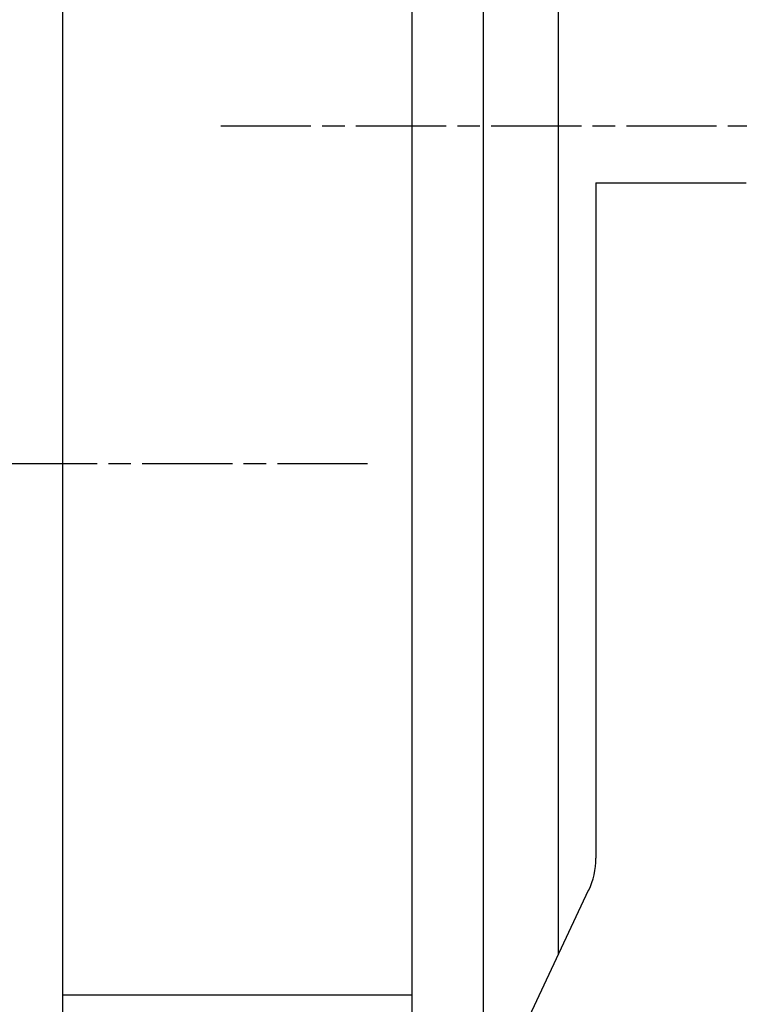
# Model space of a CAD drawing. Extents: x 147 to 1251, y 453 to 1245.
# Drawn here: x 522 to 617, y 539 to 670 of the extents above; entities that cross this region are included whole.
import ezdxf

# ---------------------------------------------------------------- set-up
doc = ezdxf.new("R2010")
doc.units = 0
doc.linetypes.add('AM_ISO08W050', pattern=[18, 12, -1.5, 3, -1.5])
doc.layers.get('0').update_dxf_attribs({"linetype": 'CONTINUOUS'})

msp = doc.modelspace()

# ---------------------------------------------------------------- linework, layer by layer
at = {"color": 0}
for p, q in [((593.34, 778.64), (593.34, 546.04)), ((583.34, 776.36), (583.34, 524.82)), ((573.84, 741.19), (573.84, 504.67)), ((527.34, 729.64), (527.34, 493.64)), ((598.34, 648.75), (598.34, 558.88)), ((598.34, 648.75), (618.34, 648.75)), ((566.69, 489.51), (597.38, 554.62)), ((527.34, 540.71), (573.84, 540.71))]:
    msp.add_line(p, q, dxfattribs=at)
at = {"color": 0, "linetype": 'AM_ISO08W050'}
for p, q in [((548.41, 656.36), (842.33, 656.36)), ((567.95, 611.36), (168.94, 611.36))]:
    msp.add_line(p, q, dxfattribs=at)
at = {"color": 0}
msp.add_arc((588.34, 558.88), 10, 334.7595, 0, dxfattribs=at)

doc.saveas('drawing.dxf')
